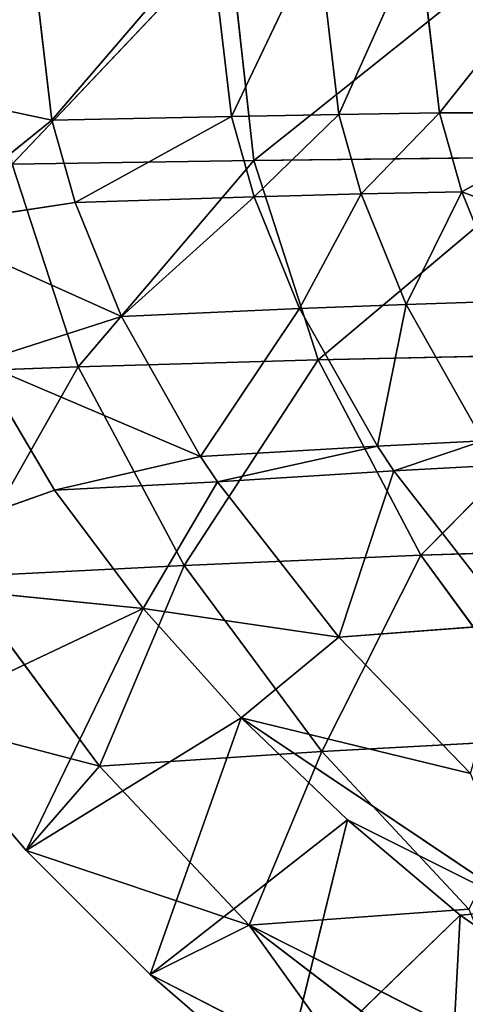
# Model space of a CAD drawing. Units: millimetres. Extents: x -425 to 425, y -1200 to 1200.
# Drawn here: x -65 to -60, y -12 to -1 of the extents above; entities that cross this region are included whole.
import ezdxf

# ---------------------------------------------------------------- set-up
doc = ezdxf.new("R2010")
doc.units = ezdxf.units.MM
doc.layers.get('0').update_dxf_attribs({"true_color": 0xff5454})

# ---------------------------------------------------------------- blocks, each defined once
blk = doc.blocks.new('Top_Support_PVC')
at = {"color": 250, "true_color": 0x3a3a3a}
for p, q in [((14.95, 14.001, 0), (17.836, 9.837, 0)), ((22.012, 9.381, 11.937), (22.125, 12.833, 16.403)), ((26.231, 9.854, 10.814), (25.352, 12.186, 13.4)), ((22.012, 9.381, 11.937), (24.355, 11.697, 16.782)), ((24.279, 8.189, 12.215), (24.355, 11.697, 16.782)), ((27.147, 11.504, 13.401), (26.231, 9.854, 10.814)), ((27.145, 9.596, 10.854), (27.147, 11.504, 13.401)), ((29.202, 11.229, 13.425), (27.145, 9.596, 10.854)), ((24.279, 8.189, 12.215), (26.634, 10.987, 17.007)), ((26.594, 7.444, 12.381), (26.634, 10.987, 17.007)), ((19.732, 8.233, 7.581), (19.881, 10.935, 11.547)), ((22.012, 9.381, 11.937), (19.881, 10.935, 11.547)), ((17.717, 7.39, 3.097), (16.046, 10.71, 5.105)), ((26.594, 7.444, 12.381), (29.205, 10.71, 17.092)), ((17.899, 10.61, 1.4), (17.836, 9.837, 0)), ((18.942, 8.528, 0), (17.899, 10.61, 1.4)), ((17.899, 10.61, 1.4), (20.123, 7.297, 0)), ((21.213, 10.45, 6.815), (21.061, 8.428, 3.484)), ((21.213, 10.45, 6.815), (22.991, 9.067, 7.014)), ((23.058, 10.289, 8.883), (22.991, 9.067, 7.014)), ((24.96, 10.368, 10.729), (24.923, 9.211, 9.052)), ((24.96, 10.368, 10.729), (26.231, 9.854, 10.814)), ((22.991, 9.067, 7.014), (23.341, 10.101, 8.915)), ((23.341, 10.101, 8.915), (23.277, 8.877, 7.039)), ((23.341, 10.101, 8.915), (24.923, 9.211, 9.052)), ((20.123, 7.297, 0), (19.48, 9.957, 3.355)), ((21.061, 8.428, 3.484), (19.48, 9.957, 3.355)), ((14.39, 9.655), (17.836, 9.837, 0)), ((17.836, 9.837, 0), (15.825, 7.764)), ((17.903, 9.937, 7.288), (17.717, 7.39, 3.097)), ((17.836, 9.837, 0), (18.942, 8.528, 0)), ((19.732, 8.233, 7.581), (17.903, 9.937, 7.288)), ((24.923, 9.211, 9.052), (26.231, 9.854, 10.814)), ((26.231, 9.854, 10.814), (26.205, 8.69, 9.122)), ((26.231, 9.854, 10.814), (27.145, 9.596, 10.854)), ((17.717, 7.39, 3.097), (15.96, 9.686, 3.429)), ((26.205, 8.69, 9.122), (27.145, 9.596, 10.854)), ((27.145, 9.596, 10.854), (27.127, 8.429, 9.155)), ((27.145, 9.596, 10.854), (29.205, 9.355, 10.889)), ((19.732, 8.233, 7.581), (22.012, 9.381, 11.937)), ((21.894, 6.635, 7.836), (22.012, 9.381, 11.937)), ((24.279, 8.189, 12.215), (22.012, 9.381, 11.937)), ((27.127, 8.429, 9.155), (29.205, 9.355, 10.889)), ((23.277, 8.877, 7.039), (24.923, 9.211, 9.052)), ((24.923, 9.211, 9.052), (24.876, 7.975, 7.145)), ((24.923, 9.211, 9.052), (26.205, 8.69, 9.122)), ((21.061, 8.428, 3.484), (22.991, 9.067, 7.014)), ((22.991, 9.067, 7.014), (22.865, 7.021, 3.581)), ((22.991, 9.067, 7.014), (23.277, 8.877, 7.039)), ((22.865, 7.021, 3.581), (23.277, 8.877, 7.039)), ((23.277, 8.877, 7.039), (23.156, 6.827, 3.592)), ((23.277, 8.877, 7.039), (24.876, 7.975, 7.145)), ((17.145, 6.242), (15.882, 8.707, 1.727)), ((15.882, 8.707, 1.727), (17.717, 7.39, 3.097)), ((24.876, 7.975, 7.145), (26.205, 8.69, 9.122)), ((26.205, 8.69, 9.122), (26.172, 7.447, 7.198)), ((26.205, 8.69, 9.122), (27.127, 8.429, 9.155)), ((15.825, 7.764), (18.942, 8.528, 0)), ((18.942, 8.528, 0), (17.145, 6.242)), ((18.942, 8.528, 0), (20.123, 7.297, 0)), ((20.123, 7.297, 0), (21.061, 8.428, 3.484)), ((21.061, 8.428, 3.484), (21.393, 6.16, 0)), ((22.865, 7.021, 3.581), (21.061, 8.428, 3.484)), ((26.172, 7.447, 7.198), (27.127, 8.429, 9.155)), ((27.127, 8.429, 9.155), (27.104, 7.183, 7.221)), ((27.127, 8.429, 9.155), (29.205, 8.185, 9.183)), ((17.717, 7.39, 3.097), (19.732, 8.233, 7.581)), ((19.564, 5.654, 3.22), (19.732, 8.233, 7.581)), ((21.894, 6.635, 7.836), (19.732, 8.233, 7.581)), ((21.894, 6.635, 7.836), (24.279, 8.189, 12.215)), ((24.197, 5.408, 8.019), (24.279, 8.189, 12.215)), ((26.594, 7.444, 12.381), (24.279, 8.189, 12.215)), ((27.104, 7.183, 7.221), (29.205, 8.185, 9.183)), ((23.156, 6.827, 3.592), (24.876, 7.975, 7.145)), ((24.876, 7.975, 7.145), (24.784, 5.908, 3.637)), ((24.876, 7.975, 7.145), (26.172, 7.447, 7.198)), ((15.825, 7.764), (17.145, 6.242)), ((24.197, 5.408, 8.019), (26.594, 7.444, 12.381)), ((24.784, 5.908, 3.637), (26.172, 7.447, 7.198)), ((26.172, 7.447, 7.198), (26.107, 5.37, 3.656)), ((26.172, 7.447, 7.198), (27.104, 7.183, 7.221)), ((26.55, 4.64, 8.128), (26.594, 7.444, 12.381)), ((29.205, 7.153, 12.444), (26.594, 7.444, 12.381)), ((17.717, 7.39, 3.097), (17.145, 6.242)), ((18.583, 4.804, 0), (17.717, 7.39, 3.097)), ((17.717, 7.39, 3.097), (19.564, 5.654, 3.22)), ((17.145, 6.242), (20.123, 7.297, 0)), ((20.123, 7.297, 0), (18.583, 4.804, 0)), ((20.123, 7.297, 0), (21.393, 6.16, 0)), ((26.107, 5.37, 3.656), (27.104, 7.183, 7.221)), ((26.55, 4.64, 8.128), (29.205, 7.153, 12.444)), ((27.104, 7.183, 7.221), (27.059, 5.101, 3.663)), ((27.104, 7.183, 7.221), (29.205, 6.936, 7.242)), ((21.393, 6.16, 0), (22.865, 7.021, 3.581)), ((22.865, 7.021, 3.581), (22.767, 5.134, 0)), ((23.156, 6.827, 3.592), (22.865, 7.021, 3.581)), ((27.059, 5.101, 3.663), (29.205, 6.936, 7.242)), ((22.767, 5.134, 0), (23.156, 6.827, 3.592)), ((23.156, 6.827, 3.592), (24.253, 4.254, 0)), ((24.784, 5.908, 3.637), (23.156, 6.827, 3.592)), ((19.564, 5.654, 3.22), (21.894, 6.635, 7.836)), ((21.76, 4.026, 3.328), (21.894, 6.635, 7.836)), ((24.197, 5.408, 8.019), (21.894, 6.635, 7.836)), ((17.145, 6.242), (18.583, 4.804, 0)), ((18.583, 4.804, 0), (21.393, 6.16, 0)), ((21.393, 6.16, 0), (20.13, 3.488, 0)), ((21.393, 6.16, 0), (21.777, 2.329, 0)), ((21.393, 6.16, 0), (22.767, 5.134, 0)), ((24.253, 4.254, 0), (24.784, 5.908, 3.637)), ((24.784, 5.908, 3.637), (25.831, 3.573, 0)), ((26.107, 5.37, 3.656), (24.784, 5.908, 3.637)), ((19.564, 5.654, 3.22), (18.583, 4.804, 0)), ((20.13, 3.488, 0), (19.564, 5.654, 3.22)), ((19.564, 5.654, 3.22), (21.76, 4.026, 3.328)), ((21.76, 4.026, 3.328), (24.197, 5.408, 8.019)), ((24.103, 2.775, 3.404), (24.197, 5.408, 8.019)), ((26.55, 4.64, 8.128), (24.197, 5.408, 8.019)), ((26.107, 5.37, 3.656), (25.831, 3.573, 0)), ((27.059, 5.101, 3.663), (26.107, 5.37, 3.656)), ((21.777, 2.329, 0), (22.767, 5.134, 0)), ((22.767, 5.134, 0), (24.253, 4.254, 0)), ((25.831, 3.573, 0), (27.059, 5.101, 3.663)), ((27.059, 5.101, 3.663), (27.479, 3.133, 0)), ((29.205, 4.849, 3.669), (27.059, 5.101, 3.663)), ((18.583, 4.804, 0), (20.13, 3.488, 0))]:
    blk.add_line(p, q, dxfattribs=at)
mesh = blk.add_polyface(dxfattribs=at)
corners = [(17.836, 9.837, 0), (14.39, 9.655), (14.95, 14.001, 0)]
mesh.append_faces([[corners[k] for k in face] for face in [(0, 1, 2)]], dxfattribs={"color": 250})
mesh = blk.add_polyface(dxfattribs=at)
corners = [(14.95, 14.001, 0), (17.899, 10.61, 1.4), (17.836, 9.837, 0)]
mesh.append_faces([[corners[k] for k in face] for face in [(0, 1, 2)]], dxfattribs={"color": 250})
mesh = blk.add_polyface(dxfattribs=at)
corners = [(22.125, 12.833, 16.403), (19.881, 10.935, 11.547), (22.012, 9.381, 11.937)]
mesh.append_faces([[corners[k] for k in face] for face in [(0, 1, 2)]], dxfattribs={"color": 250})
mesh = blk.add_polyface(dxfattribs=at)
corners = [(24.355, 11.697, 16.782), (22.125, 12.833, 16.403), (22.012, 9.381, 11.937)]
mesh.append_faces([[corners[k] for k in face] for face in [(0, 1, 2)]], dxfattribs={"color": 250})
mesh = blk.add_polyface(dxfattribs=at)
corners = [(25.352, 12.186, 13.4), (26.231, 9.854, 10.814), (24.96, 10.368, 10.729)]
mesh.append_faces([[corners[k] for k in face] for face in [(0, 1, 2)]], dxfattribs={"color": 250})
mesh = blk.add_polyface(dxfattribs=at)
corners = [(27.147, 11.504, 13.401), (26.231, 9.854, 10.814), (25.352, 12.186, 13.4)]
mesh.append_faces([[corners[k] for k in face] for face in [(0, 1, 2)]], dxfattribs={"color": 250})
mesh = blk.add_polyface(dxfattribs=at)
corners = [(24.355, 11.697, 16.782), (22.012, 9.381, 11.937), (24.279, 8.189, 12.215)]
mesh.append_faces([[corners[k] for k in face] for face in [(0, 1, 2)]], dxfattribs={"color": 250})
mesh = blk.add_polyface(dxfattribs=at)
corners = [(26.634, 10.987, 17.007), (24.355, 11.697, 16.782), (24.279, 8.189, 12.215)]
mesh.append_faces([[corners[k] for k in face] for face in [(0, 1, 2)]], dxfattribs={"color": 250})
mesh = blk.add_polyface(dxfattribs=at)
corners = [(27.147, 11.504, 13.401), (27.145, 9.596, 10.854), (26.231, 9.854, 10.814)]
mesh.append_faces([[corners[k] for k in face] for face in [(0, 1, 2)]], dxfattribs={"color": 250})
mesh = blk.add_polyface(dxfattribs=at)
corners = [(29.202, 11.229, 13.425), (27.145, 9.596, 10.854), (27.147, 11.504, 13.401)]
mesh.append_faces([[corners[k] for k in face] for face in [(0, 1, 2)]], dxfattribs={"color": 250})
mesh = blk.add_polyface(dxfattribs=at)
corners = [(29.202, 11.229, 13.425), (29.205, 9.355, 10.889), (27.145, 9.596, 10.854)]
mesh.append_faces([[corners[k] for k in face] for face in [(0, 1, 2)]], dxfattribs={"color": 250})
mesh = blk.add_polyface(dxfattribs=at)
corners = [(26.634, 10.987, 17.007), (24.279, 8.189, 12.215), (26.594, 7.444, 12.381)]
mesh.append_faces([[corners[k] for k in face] for face in [(0, 1, 2)]], dxfattribs={"color": 250})
mesh = blk.add_polyface(dxfattribs=at)
corners = [(29.205, 10.71, 17.092), (26.634, 10.987, 17.007), (26.594, 7.444, 12.381)]
mesh.append_faces([[corners[k] for k in face] for face in [(0, 1, 2)]], dxfattribs={"color": 250})
mesh = blk.add_polyface(dxfattribs=at)
corners = [(19.881, 10.935, 11.547), (17.903, 9.937, 7.288), (19.732, 8.233, 7.581)]
mesh.append_faces([[corners[k] for k in face] for face in [(0, 1, 2)]], dxfattribs={"color": 250})
mesh = blk.add_polyface(dxfattribs=at)
corners = [(22.012, 9.381, 11.937), (19.881, 10.935, 11.547), (19.732, 8.233, 7.581)]
mesh.append_faces([[corners[k] for k in face] for face in [(0, 1, 2)]], dxfattribs={"color": 250})
mesh = blk.add_polyface(dxfattribs=at)
corners = [(16.046, 10.71, 5.105), (15.96, 9.686, 3.429), (17.717, 7.39, 3.097)]
mesh.append_faces([[corners[k] for k in face] for face in [(0, 1, 2)]], dxfattribs={"color": 250})
mesh = blk.add_polyface(dxfattribs=at)
corners = [(16.046, 10.71, 5.105), (17.717, 7.39, 3.097), (17.903, 9.937, 7.288)]
mesh.append_faces([[corners[k] for k in face] for face in [(0, 1, 2)]], dxfattribs={"color": 250})
mesh = blk.add_polyface(dxfattribs=at)
corners = [(29.205, 10.71, 17.092), (26.594, 7.444, 12.381), (29.205, 7.153, 12.444)]
mesh.append_faces([[corners[k] for k in face] for face in [(0, 1, 2)]], dxfattribs={"color": 250})
mesh = blk.add_polyface(dxfattribs=at)
corners = [(17.899, 10.61, 1.4), (18.942, 8.528, 0), (17.836, 9.837, 0)]
mesh.append_faces([[corners[k] for k in face] for face in [(0, 1, 2)]], dxfattribs={"color": 250})
mesh = blk.add_polyface(dxfattribs=at)
corners = [(17.899, 10.61, 1.4), (20.123, 7.297, 0), (18.942, 8.528, 0)]
mesh.append_faces([[corners[k] for k in face] for face in [(0, 1, 2)]], dxfattribs={"color": 250})
mesh = blk.add_polyface(dxfattribs=at)
corners = [(17.899, 10.61, 1.4), (19.48, 9.957, 3.355), (20.123, 7.297, 0)]
mesh.append_faces([[corners[k] for k in face] for face in [(0, 1, 2)]], dxfattribs={"color": 250})
mesh = blk.add_polyface(dxfattribs=at)
corners = [(21.213, 10.45, 6.815), (21.061, 8.428, 3.484), (19.48, 9.957, 3.355)]
mesh.append_faces([[corners[k] for k in face] for face in [(0, 1, 2)]], dxfattribs={"color": 250})
mesh = blk.add_polyface(dxfattribs=at)
corners = [(22.991, 9.067, 7.014), (21.061, 8.428, 3.484), (21.213, 10.45, 6.815)]
mesh.append_faces([[corners[k] for k in face] for face in [(0, 1, 2)]], dxfattribs={"color": 250})
mesh = blk.add_polyface(dxfattribs=at)
corners = [(23.058, 10.289, 8.883), (22.991, 9.067, 7.014), (21.213, 10.45, 6.815)]
mesh.append_faces([[corners[k] for k in face] for face in [(0, 1, 2)]], dxfattribs={"color": 250})
mesh = blk.add_polyface(dxfattribs=at)
corners = [(23.341, 10.101, 8.915), (22.991, 9.067, 7.014), (23.058, 10.289, 8.883)]
mesh.append_faces([[corners[k] for k in face] for face in [(0, 1, 2)]], dxfattribs={"color": 250})
mesh = blk.add_polyface(dxfattribs=at)
corners = [(24.96, 10.368, 10.729), (24.923, 9.211, 9.052), (23.341, 10.101, 8.915)]
mesh.append_faces([[corners[k] for k in face] for face in [(0, 1, 2)]], dxfattribs={"color": 250})
mesh = blk.add_polyface(dxfattribs=at)
corners = [(26.231, 9.854, 10.814), (24.923, 9.211, 9.052), (24.96, 10.368, 10.729)]
mesh.append_faces([[corners[k] for k in face] for face in [(0, 1, 2)]], dxfattribs={"color": 250})
mesh = blk.add_polyface(dxfattribs=at)
corners = [(23.341, 10.101, 8.915), (23.277, 8.877, 7.039), (22.991, 9.067, 7.014)]
mesh.append_faces([[corners[k] for k in face] for face in [(0, 1, 2)]], dxfattribs={"color": 250})
mesh = blk.add_polyface(dxfattribs=at)
corners = [(24.923, 9.211, 9.052), (23.277, 8.877, 7.039), (23.341, 10.101, 8.915)]
mesh.append_faces([[corners[k] for k in face] for face in [(0, 1, 2)]], dxfattribs={"color": 250})
mesh = blk.add_polyface(dxfattribs=at)
corners = [(19.48, 9.957, 3.355), (21.061, 8.428, 3.484), (20.123, 7.297, 0)]
mesh.append_faces([[corners[k] for k in face] for face in [(0, 1, 2)]], dxfattribs={"color": 250})
mesh = blk.add_polyface(dxfattribs=at)
corners = [(17.836, 9.837, 0), (15.825, 7.764), (14.39, 9.655)]
mesh.append_faces([[corners[k] for k in face] for face in [(0, 1, 2)]], dxfattribs={"color": 250})
mesh = blk.add_polyface(dxfattribs=at)
corners = [(18.942, 8.528, 0), (15.825, 7.764), (17.836, 9.837, 0)]
mesh.append_faces([[corners[k] for k in face] for face in [(0, 1, 2)]], dxfattribs={"color": 250})
mesh = blk.add_polyface(dxfattribs=at)
corners = [(17.903, 9.937, 7.288), (17.717, 7.39, 3.097), (19.732, 8.233, 7.581)]
mesh.append_faces([[corners[k] for k in face] for face in [(0, 1, 2)]], dxfattribs={"color": 250})
mesh = blk.add_polyface(dxfattribs=at)
corners = [(26.231, 9.854, 10.814), (26.205, 8.69, 9.122), (24.923, 9.211, 9.052)]
mesh.append_faces([[corners[k] for k in face] for face in [(0, 1, 2)]], dxfattribs={"color": 250})
mesh = blk.add_polyface(dxfattribs=at)
corners = [(27.145, 9.596, 10.854), (26.205, 8.69, 9.122), (26.231, 9.854, 10.814)]
mesh.append_faces([[corners[k] for k in face] for face in [(0, 1, 2)]], dxfattribs={"color": 250})
mesh = blk.add_polyface(dxfattribs=at)
corners = [(15.96, 9.686, 3.429), (15.882, 8.707, 1.727), (17.717, 7.39, 3.097)]
mesh.append_faces([[corners[k] for k in face] for face in [(0, 1, 2)]], dxfattribs={"color": 250})
mesh = blk.add_polyface(dxfattribs=at)
corners = [(27.145, 9.596, 10.854), (27.127, 8.429, 9.155), (26.205, 8.69, 9.122)]
mesh.append_faces([[corners[k] for k in face] for face in [(0, 1, 2)]], dxfattribs={"color": 250})
mesh = blk.add_polyface(dxfattribs=at)
corners = [(29.205, 9.355, 10.889), (27.127, 8.429, 9.155), (27.145, 9.596, 10.854)]
mesh.append_faces([[corners[k] for k in face] for face in [(0, 1, 2)]], dxfattribs={"color": 250})
mesh = blk.add_polyface(dxfattribs=at)
corners = [(22.012, 9.381, 11.937), (19.732, 8.233, 7.581), (21.894, 6.635, 7.836)]
mesh.append_faces([[corners[k] for k in face] for face in [(0, 1, 2)]], dxfattribs={"color": 250})
mesh = blk.add_polyface(dxfattribs=at)
corners = [(24.279, 8.189, 12.215), (22.012, 9.381, 11.937), (21.894, 6.635, 7.836)]
mesh.append_faces([[corners[k] for k in face] for face in [(0, 1, 2)]], dxfattribs={"color": 250})
mesh = blk.add_polyface(dxfattribs=at)
corners = [(29.205, 9.355, 10.889), (29.205, 8.185, 9.183), (27.127, 8.429, 9.155)]
mesh.append_faces([[corners[k] for k in face] for face in [(0, 1, 2)]], dxfattribs={"color": 250})
mesh = blk.add_polyface(dxfattribs=at)
corners = [(24.923, 9.211, 9.052), (24.876, 7.975, 7.145), (23.277, 8.877, 7.039)]
mesh.append_faces([[corners[k] for k in face] for face in [(0, 1, 2)]], dxfattribs={"color": 250})
mesh = blk.add_polyface(dxfattribs=at)
corners = [(26.205, 8.69, 9.122), (24.876, 7.975, 7.145), (24.923, 9.211, 9.052)]
mesh.append_faces([[corners[k] for k in face] for face in [(0, 1, 2)]], dxfattribs={"color": 250})
mesh = blk.add_polyface(dxfattribs=at)
corners = [(22.991, 9.067, 7.014), (22.865, 7.021, 3.581), (21.061, 8.428, 3.484)]
mesh.append_faces([[corners[k] for k in face] for face in [(0, 1, 2)]], dxfattribs={"color": 250})
mesh = blk.add_polyface(dxfattribs=at)
corners = [(23.277, 8.877, 7.039), (22.865, 7.021, 3.581), (22.991, 9.067, 7.014)]
mesh.append_faces([[corners[k] for k in face] for face in [(0, 1, 2)]], dxfattribs={"color": 250})
mesh = blk.add_polyface(dxfattribs=at)
corners = [(23.277, 8.877, 7.039), (23.156, 6.827, 3.592), (22.865, 7.021, 3.581)]
mesh.append_faces([[corners[k] for k in face] for face in [(0, 1, 2)]], dxfattribs={"color": 250})
mesh = blk.add_polyface(dxfattribs=at)
corners = [(24.876, 7.975, 7.145), (23.156, 6.827, 3.592), (23.277, 8.877, 7.039)]
mesh.append_faces([[corners[k] for k in face] for face in [(0, 1, 2)]], dxfattribs={"color": 250})
mesh = blk.add_polyface(dxfattribs=at)
corners = [(15.882, 8.707, 1.727), (15.825, 7.764), (17.145, 6.242)]
mesh.append_faces([[corners[k] for k in face] for face in [(0, 1, 2)]], dxfattribs={"color": 250})
mesh = blk.add_polyface(dxfattribs=at)
corners = [(15.882, 8.707, 1.727), (17.145, 6.242), (17.717, 7.39, 3.097)]
mesh.append_faces([[corners[k] for k in face] for face in [(0, 1, 2)]], dxfattribs={"color": 250})
mesh = blk.add_polyface(dxfattribs=at)
corners = [(26.205, 8.69, 9.122), (26.172, 7.447, 7.198), (24.876, 7.975, 7.145)]
mesh.append_faces([[corners[k] for k in face] for face in [(0, 1, 2)]], dxfattribs={"color": 250})
mesh = blk.add_polyface(dxfattribs=at)
corners = [(27.127, 8.429, 9.155), (26.172, 7.447, 7.198), (26.205, 8.69, 9.122)]
mesh.append_faces([[corners[k] for k in face] for face in [(0, 1, 2)]], dxfattribs={"color": 250})
mesh = blk.add_polyface(dxfattribs=at)
corners = [(18.942, 8.528, 0), (17.145, 6.242), (15.825, 7.764)]
mesh.append_faces([[corners[k] for k in face] for face in [(0, 1, 2)]], dxfattribs={"color": 250})
mesh = blk.add_polyface(dxfattribs=at)
corners = [(20.123, 7.297, 0), (17.145, 6.242), (18.942, 8.528, 0)]
mesh.append_faces([[corners[k] for k in face] for face in [(0, 1, 2)]], dxfattribs={"color": 250})
mesh = blk.add_polyface(dxfattribs=at)
corners = [(21.061, 8.428, 3.484), (21.393, 6.16, 0), (20.123, 7.297, 0)]
mesh.append_faces([[corners[k] for k in face] for face in [(0, 1, 2)]], dxfattribs={"color": 250})
mesh = blk.add_polyface(dxfattribs=at)
corners = [(22.865, 7.021, 3.581), (21.393, 6.16, 0), (21.061, 8.428, 3.484)]
mesh.append_faces([[corners[k] for k in face] for face in [(0, 1, 2)]], dxfattribs={"color": 250})
mesh = blk.add_polyface(dxfattribs=at)
corners = [(27.127, 8.429, 9.155), (27.104, 7.183, 7.221), (26.172, 7.447, 7.198)]
mesh.append_faces([[corners[k] for k in face] for face in [(0, 1, 2)]], dxfattribs={"color": 250})
mesh = blk.add_polyface(dxfattribs=at)
corners = [(29.205, 8.185, 9.183), (27.104, 7.183, 7.221), (27.127, 8.429, 9.155)]
mesh.append_faces([[corners[k] for k in face] for face in [(0, 1, 2)]], dxfattribs={"color": 250})
mesh = blk.add_polyface(dxfattribs=at)
corners = [(19.732, 8.233, 7.581), (17.717, 7.39, 3.097), (19.564, 5.654, 3.22)]
mesh.append_faces([[corners[k] for k in face] for face in [(0, 1, 2)]], dxfattribs={"color": 250})
mesh = blk.add_polyface(dxfattribs=at)
corners = [(21.894, 6.635, 7.836), (19.732, 8.233, 7.581), (19.564, 5.654, 3.22)]
mesh.append_faces([[corners[k] for k in face] for face in [(0, 1, 2)]], dxfattribs={"color": 250})
mesh = blk.add_polyface(dxfattribs=at)
corners = [(24.279, 8.189, 12.215), (21.894, 6.635, 7.836), (24.197, 5.408, 8.019)]
mesh.append_faces([[corners[k] for k in face] for face in [(0, 1, 2)]], dxfattribs={"color": 250})
mesh = blk.add_polyface(dxfattribs=at)
corners = [(26.594, 7.444, 12.381), (24.279, 8.189, 12.215), (24.197, 5.408, 8.019)]
mesh.append_faces([[corners[k] for k in face] for face in [(0, 1, 2)]], dxfattribs={"color": 250})
mesh = blk.add_polyface(dxfattribs=at)
corners = [(29.205, 8.185, 9.183), (29.205, 6.936, 7.242), (27.104, 7.183, 7.221)]
mesh.append_faces([[corners[k] for k in face] for face in [(0, 1, 2)]], dxfattribs={"color": 250})
mesh = blk.add_polyface(dxfattribs=at)
corners = [(24.876, 7.975, 7.145), (24.784, 5.908, 3.637), (23.156, 6.827, 3.592)]
mesh.append_faces([[corners[k] for k in face] for face in [(0, 1, 2)]], dxfattribs={"color": 250})
mesh = blk.add_polyface(dxfattribs=at)
corners = [(26.172, 7.447, 7.198), (24.784, 5.908, 3.637), (24.876, 7.975, 7.145)]
mesh.append_faces([[corners[k] for k in face] for face in [(0, 1, 2)]], dxfattribs={"color": 250})
mesh = blk.add_polyface(dxfattribs=at)
corners = [(26.594, 7.444, 12.381), (24.197, 5.408, 8.019), (26.55, 4.64, 8.128)]
mesh.append_faces([[corners[k] for k in face] for face in [(0, 1, 2)]], dxfattribs={"color": 250})
mesh = blk.add_polyface(dxfattribs=at)
corners = [(26.172, 7.447, 7.198), (26.107, 5.37, 3.656), (24.784, 5.908, 3.637)]
mesh.append_faces([[corners[k] for k in face] for face in [(0, 1, 2)]], dxfattribs={"color": 250})
mesh = blk.add_polyface(dxfattribs=at)
corners = [(27.104, 7.183, 7.221), (26.107, 5.37, 3.656), (26.172, 7.447, 7.198)]
mesh.append_faces([[corners[k] for k in face] for face in [(0, 1, 2)]], dxfattribs={"color": 250})
mesh = blk.add_polyface(dxfattribs=at)
corners = [(29.205, 7.153, 12.444), (26.594, 7.444, 12.381), (26.55, 4.64, 8.128)]
mesh.append_faces([[corners[k] for k in face] for face in [(0, 1, 2)]], dxfattribs={"color": 250})
mesh = blk.add_polyface(dxfattribs=at)
corners = [(17.717, 7.39, 3.097), (17.145, 6.242), (18.583, 4.804, 0)]
mesh.append_faces([[corners[k] for k in face] for face in [(0, 1, 2)]], dxfattribs={"color": 250})
mesh = blk.add_polyface(dxfattribs=at)
corners = [(19.564, 5.654, 3.22), (17.717, 7.39, 3.097), (18.583, 4.804, 0)]
mesh.append_faces([[corners[k] for k in face] for face in [(0, 1, 2)]], dxfattribs={"color": 250})
mesh = blk.add_polyface(dxfattribs=at)
corners = [(20.123, 7.297, 0), (18.583, 4.804, 0), (17.145, 6.242)]
mesh.append_faces([[corners[k] for k in face] for face in [(0, 1, 2)]], dxfattribs={"color": 250})
mesh = blk.add_polyface(dxfattribs=at)
corners = [(21.393, 6.16, 0), (18.583, 4.804, 0), (20.123, 7.297, 0)]
mesh.append_faces([[corners[k] for k in face] for face in [(0, 1, 2)]], dxfattribs={"color": 250})
mesh = blk.add_polyface(dxfattribs=at)
corners = [(27.104, 7.183, 7.221), (27.059, 5.101, 3.663), (26.107, 5.37, 3.656)]
mesh.append_faces([[corners[k] for k in face] for face in [(0, 1, 2)]], dxfattribs={"color": 250})
mesh = blk.add_polyface(dxfattribs=at)
corners = [(29.205, 7.153, 12.444), (26.55, 4.64, 8.128), (29.205, 4.34, 8.169)]
mesh.append_faces([[corners[k] for k in face] for face in [(0, 1, 2)]], dxfattribs={"color": 250})
mesh = blk.add_polyface(dxfattribs=at)
corners = [(29.205, 6.936, 7.242), (27.059, 5.101, 3.663), (27.104, 7.183, 7.221)]
mesh.append_faces([[corners[k] for k in face] for face in [(0, 1, 2)]], dxfattribs={"color": 250})
mesh = blk.add_polyface(dxfattribs=at)
corners = [(22.865, 7.021, 3.581), (22.767, 5.134, 0), (21.393, 6.16, 0)]
mesh.append_faces([[corners[k] for k in face] for face in [(0, 1, 2)]], dxfattribs={"color": 250})
mesh = blk.add_polyface(dxfattribs=at)
corners = [(23.156, 6.827, 3.592), (22.767, 5.134, 0), (22.865, 7.021, 3.581)]
mesh.append_faces([[corners[k] for k in face] for face in [(0, 1, 2)]], dxfattribs={"color": 250})
mesh = blk.add_polyface(dxfattribs=at)
corners = [(29.205, 6.936, 7.242), (29.205, 4.849, 3.669), (27.059, 5.101, 3.663)]
mesh.append_faces([[corners[k] for k in face] for face in [(0, 1, 2)]], dxfattribs={"color": 250})
mesh = blk.add_polyface(dxfattribs=at)
corners = [(23.156, 6.827, 3.592), (24.253, 4.254, 0), (22.767, 5.134, 0)]
mesh.append_faces([[corners[k] for k in face] for face in [(0, 1, 2)]], dxfattribs={"color": 250})
mesh = blk.add_polyface(dxfattribs=at)
corners = [(24.784, 5.908, 3.637), (24.253, 4.254, 0), (23.156, 6.827, 3.592)]
mesh.append_faces([[corners[k] for k in face] for face in [(0, 1, 2)]], dxfattribs={"color": 250})
mesh = blk.add_polyface(dxfattribs=at)
corners = [(21.894, 6.635, 7.836), (19.564, 5.654, 3.22), (21.76, 4.026, 3.328)]
mesh.append_faces([[corners[k] for k in face] for face in [(0, 1, 2)]], dxfattribs={"color": 250})
mesh = blk.add_polyface(dxfattribs=at)
corners = [(24.197, 5.408, 8.019), (21.894, 6.635, 7.836), (21.76, 4.026, 3.328)]
mesh.append_faces([[corners[k] for k in face] for face in [(0, 1, 2)]], dxfattribs={"color": 250})
mesh = blk.add_polyface(dxfattribs=at)
corners = [(21.393, 6.16, 0), (20.13, 3.488, 0), (18.583, 4.804, 0)]
mesh.append_faces([[corners[k] for k in face] for face in [(0, 1, 2)]], dxfattribs={"color": 250})
mesh = blk.add_polyface(dxfattribs=at)
corners = [(21.777, 2.329, 0), (20.13, 3.488, 0), (21.393, 6.16, 0)]
mesh.append_faces([[corners[k] for k in face] for face in [(0, 1, 2)]], dxfattribs={"color": 250})
mesh = blk.add_polyface(dxfattribs=at)
corners = [(22.767, 5.134, 0), (21.777, 2.329, 0), (21.393, 6.16, 0)]
mesh.append_faces([[corners[k] for k in face] for face in [(0, 1, 2)]], dxfattribs={"color": 250})
mesh = blk.add_polyface(dxfattribs=at)
corners = [(24.784, 5.908, 3.637), (25.831, 3.573, 0), (24.253, 4.254, 0)]
mesh.append_faces([[corners[k] for k in face] for face in [(0, 1, 2)]], dxfattribs={"color": 250})
mesh = blk.add_polyface(dxfattribs=at)
corners = [(26.107, 5.37, 3.656), (25.831, 3.573, 0), (24.784, 5.908, 3.637)]
mesh.append_faces([[corners[k] for k in face] for face in [(0, 1, 2)]], dxfattribs={"color": 250})
mesh = blk.add_polyface(dxfattribs=at)
corners = [(19.564, 5.654, 3.22), (18.583, 4.804, 0), (20.13, 3.488, 0)]
mesh.append_faces([[corners[k] for k in face] for face in [(0, 1, 2)]], dxfattribs={"color": 250})
mesh = blk.add_polyface(dxfattribs=at)
corners = [(21.76, 4.026, 3.328), (19.564, 5.654, 3.22), (20.13, 3.488, 0)]
mesh.append_faces([[corners[k] for k in face] for face in [(0, 1, 2)]], dxfattribs={"color": 250})
mesh = blk.add_polyface(dxfattribs=at)
corners = [(24.197, 5.408, 8.019), (21.76, 4.026, 3.328), (24.103, 2.775, 3.404)]
mesh.append_faces([[corners[k] for k in face] for face in [(0, 1, 2)]], dxfattribs={"color": 250})
mesh = blk.add_polyface(dxfattribs=at)
corners = [(26.55, 4.64, 8.128), (24.197, 5.408, 8.019), (24.103, 2.775, 3.404)]
mesh.append_faces([[corners[k] for k in face] for face in [(0, 1, 2)]], dxfattribs={"color": 250})
mesh = blk.add_polyface(dxfattribs=at)
corners = [(27.059, 5.101, 3.663), (25.831, 3.573, 0), (26.107, 5.37, 3.656)]
mesh.append_faces([[corners[k] for k in face] for face in [(0, 1, 2)]], dxfattribs={"color": 250})
mesh = blk.add_polyface(dxfattribs=at)
corners = [(24.253, 4.254, 0), (21.777, 2.329, 0), (22.767, 5.134, 0)]
mesh.append_faces([[corners[k] for k in face] for face in [(0, 1, 2)]], dxfattribs={"color": 250})
mesh = blk.add_polyface(dxfattribs=at)
corners = [(27.059, 5.101, 3.663), (27.479, 3.133, 0), (25.831, 3.573, 0)]
mesh.append_faces([[corners[k] for k in face] for face in [(0, 1, 2)]], dxfattribs={"color": 250})
mesh = blk.add_polyface(dxfattribs=at)
corners = [(29.205, 4.849, 3.669), (27.479, 3.133, 0), (27.059, 5.101, 3.663)]
mesh.append_faces([[corners[k] for k in face] for face in [(0, 1, 2)]], dxfattribs={"color": 250})
mesh = blk.add_polyface(dxfattribs=at)
corners = [(29.205, 4.849, 3.669), (29.175, 2.973, 0), (27.479, 3.133, 0)]
mesh.append_faces([[corners[k] for k in face] for face in [(0, 1, 2)]], dxfattribs={"color": 250})
blk = doc.blocks.new('Group_3')
at = {"color": 7, "true_color": 0xffffff}
mesh = blk.add_polyface(dxfattribs=at)
corners = [(2400, 0, 7), (0, 850, 7), (0, 0, 7), (2400, 850, 7)]
mesh.append_faces([[corners[k] for k in face] for face in [(0, 1, 2), (1, 0, 3)]], dxfattribs={"vtx0": -1, "color": 7})
mesh = blk.add_polyface(dxfattribs=at)
corners = [(0, 850, -18), (2400, 0, -18), (0, 0, -18), (2400, 850, -18)]
mesh.append_faces([[corners[k] for k in face] for face in [(0, 1, 2), (1, 0, 3)]], dxfattribs={"vtx0": -1, "color": 7})

msp = doc.modelspace()

# ---------------------------------------------------------------- block references
at = {"rotation": 89.99999999999999}
msp.add_blockref('Group_3', (425, -1200, 713), dxfattribs=at)
at = {"extrusion": (0, -1.89793e-13, -1), "rotation": 90.00000000000101}
msp.add_blockref('Top_Support_PVC', (70.213, -29.205, -695), dxfattribs=at)

doc.saveas('drawing.dxf')
